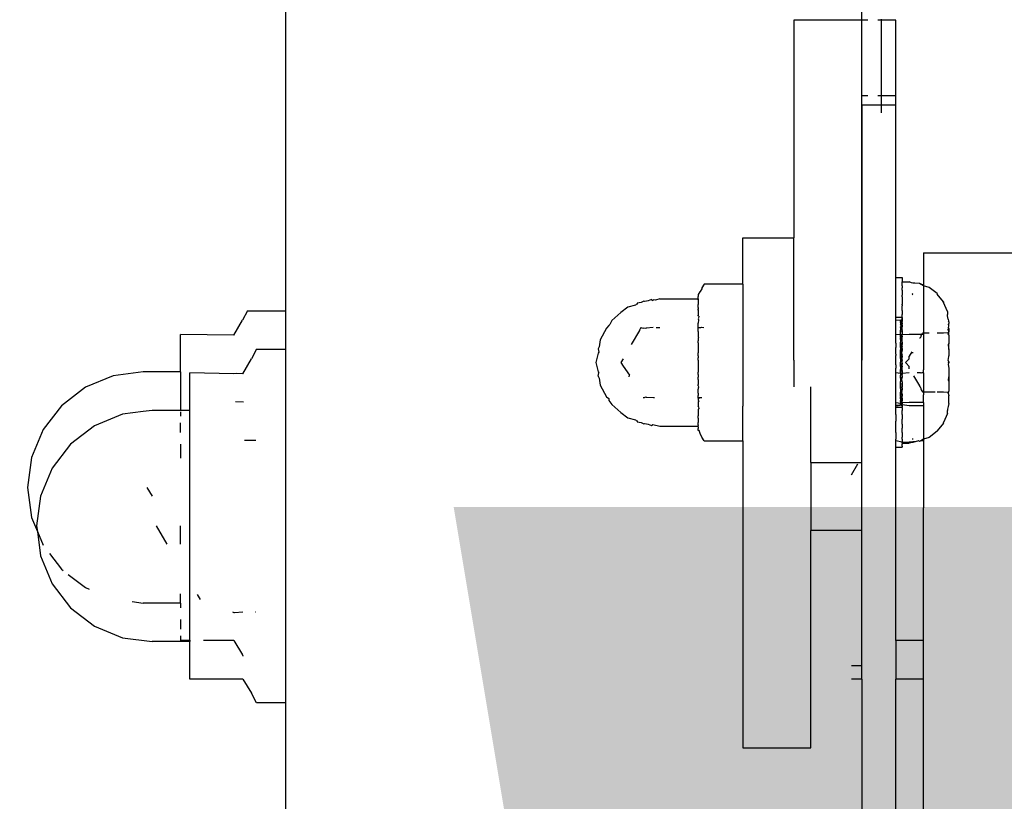
# Model space of a CAD drawing. Units: millimetres. Extents: x -149499 to 6764, y -64249 to 5045.
# Drawn here: x -145836 to -145778, y -56248 to -56202 of the extents above; entities that cross this region are included whole.
import ezdxf

# ---------------------------------------------------------------- set-up
doc = ezdxf.new("R2010")
doc.units = ezdxf.units.MM
doc.styles.get("Standard").update_dxf_attribs({"font": 'arial.ttf'})
doc.dimstyles.get("Standard").update_dxf_attribs({"dimscale": 800, "dimtxt": 0.18, "dimasz": 0.18, "dimexe": 0.08, "dimexo": 0.15, "dimgap": 0.01, "dimtad": 0, "dimdec": 0, "dimlfac": 0.1, "dimzin": 0, "dimdsep": 46, "dimtxsty": 'Standard', "dimcen": 0.09, "dimadec": 0, "dimazin": 0, "dimtfac": 1, "dimtdec": 0, "dimtofl": 0, "dimtmove": 0, "dimatfit": 3, "dimfxl": 1, "dimtolj": 1, "dimtzin": 0, "dimarcsym": 0})

# ---------------------------------------------------------------- blocks, each defined once
blk = doc.blocks.new('*D53')
at = {"color": 0, "lineweight": -2}
for p, q in [((-145906.038, -54441.038), (-145850.038, -54441.038)), ((-145786.038, -54585.038), (-145786.038, -55247.609)), ((-145786.038, -56230.453), (-145786.038, -55567.881)), ((-145814.48, -56374.453), (-145850.038, -56374.453))]:
    blk.add_line(p, q, dxfattribs=at)
at = {"color": 0}
for points in [[(-145762.038, -54585.038), (-145810.038, -54585.038), (-145786.038, -54441.038)], [(-145810.038, -56230.453), (-145762.038, -56230.453), (-145786.038, -56374.453)]]:
    blk.add_solid(points, dxfattribs=at)
at = {"layer": 'Defpoints', "color": 0}
for p in [(-145786.038, -54441.038), (-145786.038, -54441.038), (-145694.48, -56374.453)]:
    blk.add_point(p, dxfattribs=at)
at = {"color": 0, "insert": (-145786.038, -55407.745), "char_height": 144, "attachment_point": 5, "rotation": 90}
blk.add_mtext('\\A1;193', dxfattribs=at)
blk = doc.blocks.new('OFCwyciag+wyciskanie_rzut')
for p, q in [((-57898.475, -29685.697), (-57898.475, -29655.498)), ((-57868.608, -29668.613), (-57868.608, -29681.403)), ((-57864.608, -29668.613), (-57868.608, -29668.613)), ((-57864.608, -29673.063), (-57864.608, -29668.613)), ((-57864.258, -29668.613), (-57864.608, -29668.613)), ((-57863.475, -29668.613), (-57863.672, -29668.613)), ((-57863.475, -29668.559), (-57863.475, -29668.613)), ((-57862.608, -29668.613), (-57863.475, -29668.613)), ((-57863.475, -29668.613), (-57863.475, -29673.063)), ((-57862.608, -29673.063), (-57862.608, -29668.613)), ((-57864.258, -29673.063), (-57864.608, -29673.063)), ((-57864.608, -29673.613), (-57864.608, -29673.063)), ((-57863.475, -29673.063), (-57863.672, -29673.063)), ((-57862.608, -29673.063), (-57863.475, -29673.063)), ((-57863.475, -29673.063), (-57863.475, -29673.613)), ((-57862.608, -29673.613), (-57862.608, -29673.063)), ((-57863.475, -29673.613), (-57864.608, -29673.613)), ((-57864.608, -29673.613), (-57864.608, -29674.312)), ((-57863.475, -29673.613), (-57863.475, -29674.071)), ((-57862.608, -29673.613), (-57863.475, -29673.613)), ((-57862.608, -29674.312), (-57862.608, -29673.613)), ((-57864.608, -29674.312), (-57864.608, -29688.613)), ((-57862.608, -29683.744), (-57862.608, -29674.312)), ((-57871.608, -29681.403), (-57868.608, -29681.403)), ((-57871.608, -29684.133), (-57871.608, -29681.403)), ((-57868.608, -29688.613), (-57868.608, -29681.403)), ((-57860.975, -29682.287), (-57852.975, -29682.287)), ((-57860.975, -29682.287), (-57860.975, -29684.195)), ((-57862.608, -29683.744), (-57862.241, -29683.744)), ((-57862.608, -29683.783), (-57862.608, -29683.744)), ((-57862.608, -29683.827), (-57862.608, -29683.783)), ((-57862.608, -29683.945), (-57862.608, -29683.827)), ((-57862.608, -29684.032), (-57862.608, -29683.945)), ((-57862.608, -29684.225), (-57862.608, -29684.032)), ((-57862.241, -29683.744), (-57862.241, -29683.783)), ((-57862.241, -29683.783), (-57862.241, -29683.827)), ((-57862.241, -29683.827), (-57862.241, -29683.945)), ((-57862.241, -29683.945), (-57862.241, -29683.992)), ((-57862.241, -29683.992), (-57862.241, -29684.032)), ((-57862.241, -29684.057), (-57862.241, -29683.992)), ((-57862.241, -29683.992), (-57861.828, -29683.992)), ((-57862.241, -29684.057), (-57862.241, -29684.032)), ((-57862.241, -29684.225), (-57862.241, -29684.057)), ((-57861.686, -29684.055), (-57861.828, -29683.992)), ((-57861.608, -29684.069), (-57861.686, -29684.055)), ((-57861.5, -29684.07), (-57861.608, -29684.069)), ((-57861.223, -29684.093), (-57861.5, -29684.07)), ((-57874.134, -29684.588), (-57874.241, -29684.745)), ((-57874.114, -29684.56), (-57874.134, -29684.588)), ((-57874.015, -29684.41), (-57874.114, -29684.56)), ((-57873.883, -29684.133), (-57874.015, -29684.353)), ((-57874.015, -29684.353), (-57874.015, -29684.41)), ((-57871.608, -29684.133), (-57873.883, -29684.133)), ((-57871.608, -29684.133), (-57871.608, -29686.706)), ((-57862.608, -29684.352), (-57862.608, -29684.225)), ((-57862.608, -29684.616), (-57862.608, -29684.352)), ((-57862.608, -29684.781), (-57862.608, -29684.616)), ((-57862.241, -29684.225), (-57862.241, -29684.352)), ((-57862.241, -29684.489), (-57862.241, -29684.352)), ((-57862.241, -29684.489), (-57862.241, -29684.53)), ((-57862.241, -29684.53), (-57862.241, -29684.616)), ((-57862.241, -29684.616), (-57862.241, -29684.781)), ((-57860.975, -29684.195), (-57861.223, -29684.093)), ((-57860.975, -29684.237), (-57861.223, -29684.093)), ((-57860.975, -29684.195), (-57860.975, -29684.237)), ((-57860.659, -29684.325), (-57860.975, -29684.237)), ((-57860.975, -29684.237), (-57860.975, -29684.462)), ((-57860.975, -29684.462), (-57860.975, -29684.587)), ((-57860.975, -29684.587), (-57860.975, -29685.021)), ((-57860.175, -29684.695), (-57860.659, -29684.325)), ((-57877.585, -29685.207), (-57877.816, -29685.26)), ((-57877.428, -29685.14), (-57877.585, -29685.207)), ((-57877.367, -29685.157), (-57877.428, -29685.14)), ((-57877.177, -29685.113), (-57877.367, -29685.157)), ((-57876.976, -29685.036), (-57877.177, -29685.113)), ((-57876.976, -29685.036), (-57876.9, -29685.093)), ((-57876.863, -29685.059), (-57876.9, -29685.093)), ((-57876.75, -29685.082), (-57876.863, -29685.059)), ((-57876.491, -29684.994), (-57876.75, -29685.082)), ((-57876.491, -29684.994), (-57874.241, -29684.994)), ((-57874.241, -29684.745), (-57874.241, -29684.801)), ((-57874.241, -29684.801), (-57874.241, -29684.863)), ((-57874.226, -29684.956), (-57874.241, -29684.863)), ((-57874.241, -29684.994), (-57874.226, -29684.956)), ((-57874.241, -29684.994), (-57874.241, -29685.063)), ((-57874.241, -29685.029), (-57874.241, -29684.994)), ((-57874.241, -29685.063), (-57874.241, -29685.029)), ((-57874.241, -29685.063), (-57874.241, -29685.151)), ((-57874.241, -29685.151), (-57874.241, -29685.221)), ((-57874.241, -29685.221), (-57874.232, -29685.27)), ((-57862.608, -29685.108), (-57862.608, -29684.781)), ((-57862.608, -29685.307), (-57862.608, -29685.108)), ((-57862.241, -29684.873), (-57862.241, -29684.781)), ((-57862.241, -29684.873), (-57862.241, -29684.925)), ((-57862.241, -29684.925), (-57862.241, -29685.108)), ((-57862.241, -29685.108), (-57862.241, -29685.307)), ((-57861.642, -29684.717), (-57861.604, -29684.685)), ((-57861.642, -29684.717), (-57861.604, -29684.755)), ((-57860.975, -29685.021), (-57860.975, -29685.219)), ((-57860.975, -29685.219), (-57860.975, -29685.592)), ((-57860.175, -29684.695), (-57860.175, -29684.733)), ((-57859.804, -29685.177), (-57860.175, -29684.733)), ((-57859.804, -29685.177), (-57859.804, -29685.21)), ((-57859.57, -29685.738), (-57859.804, -29685.21)), ((-57900.725, -29685.697), (-57901.021, -29686.257)), ((-57900.725, -29685.697), (-57898.475, -29685.697)), ((-57898.475, -29687.964), (-57898.475, -29685.697)), ((-57878.787, -29685.801), (-57879.303, -29686.28)), ((-57878.366, -29685.495), (-57878.787, -29685.801)), ((-57877.912, -29685.376), (-57878.366, -29685.495)), ((-57877.87, -29685.324), (-57877.912, -29685.376)), ((-57877.816, -29685.306), (-57877.87, -29685.324)), ((-57877.816, -29685.26), (-57877.816, -29685.306)), ((-57874.232, -29685.27), (-57874.241, -29685.339)), ((-57874.241, -29685.419), (-57874.241, -29685.339)), ((-57874.235, -29685.507), (-57874.241, -29685.419)), ((-57874.235, -29685.507), (-57874.241, -29685.596)), ((-57874.241, -29685.627), (-57874.241, -29685.596)), ((-57874.226, -29685.666), (-57874.241, -29685.596)), ((-57874.241, -29685.627), (-57874.226, -29685.666)), ((-57874.226, -29685.666), (-57874.241, -29685.793)), ((-57874.241, -29685.793), (-57874.241, -29685.955)), ((-57862.608, -29685.69), (-57862.608, -29685.307)), ((-57862.608, -29685.918), (-57862.608, -29685.69)), ((-57862.241, -29685.352), (-57862.241, -29685.307)), ((-57862.241, -29685.352), (-57862.241, -29685.415)), ((-57862.241, -29685.69), (-57862.241, -29685.415)), ((-57862.241, -29685.69), (-57862.241, -29685.918)), ((-57860.975, -29685.592), (-57860.975, -29685.834)), ((-57859.57, -29685.738), (-57859.57, -29685.915)), ((-57901.529, -29687.139), (-57901.021, -29686.257)), ((-57879.303, -29686.28), (-57879.421, -29686.516)), ((-57874.241, -29685.992), (-57874.241, -29685.955)), ((-57874.192, -29686.012), (-57874.241, -29685.992)), ((-57874.203, -29686.141), (-57874.241, -29686.179)), ((-57874.241, -29686.179), (-57874.211, -29686.243)), ((-57874.211, -29686.243), (-57874.241, -29686.425)), ((-57874.192, -29686.012), (-57874.203, -29686.141)), ((-57862.608, -29686.093), (-57862.608, -29685.918)), ((-57862.241, -29686.093), (-57862.608, -29686.093)), ((-57862.608, -29686.137), (-57862.608, -29686.093)), ((-57862.608, -29686.199), (-57862.608, -29686.137)), ((-57862.608, -29686.245), (-57862.608, -29686.199)), ((-57862.608, -29686.245), (-57862.341, -29686.242)), ((-57862.608, -29686.315), (-57862.608, -29686.245)), ((-57862.608, -29686.348), (-57862.608, -29686.315)), ((-57862.608, -29686.415), (-57862.608, -29686.348)), ((-57862.341, -29686.242), (-57862.341, -29686.276)), ((-57862.315, -29686.273), (-57862.341, -29686.276)), ((-57862.341, -29686.316), (-57862.341, -29686.276)), ((-57862.341, -29686.316), (-57862.341, -29686.357)), ((-57862.341, -29686.399), (-57862.341, -29686.357)), ((-57862.341, -29686.399), (-57862.341, -29686.468)), ((-57862.291, -29686.263), (-57862.315, -29686.273)), ((-57862.291, -29686.263), (-57862.315, -29686.348)), ((-57862.27, -29686.372), (-57862.315, -29686.348)), ((-57862.315, -29686.396), (-57862.27, -29686.372)), ((-57862.291, -29686.455), (-57862.315, -29686.396)), ((-57862.291, -29686.263), (-57862.241, -29686.245)), ((-57862.27, -29686.247), (-57862.291, -29686.263)), ((-57862.28, -29686.348), (-57862.291, -29686.263)), ((-57862.241, -29686.377), (-57862.28, -29686.348)), ((-57862.241, -29686.199), (-57862.27, -29686.247)), ((-57862.27, -29686.247), (-57862.241, -29686.306)), ((-57862.241, -29686.306), (-57862.27, -29686.372)), ((-57862.27, -29686.372), (-57862.241, -29686.348)), ((-57862.27, -29686.372), (-57862.241, -29686.415)), ((-57862.241, -29685.986), (-57862.241, -29685.918)), ((-57862.241, -29686.093), (-57862.241, -29685.986)), ((-57862.241, -29686.093), (-57862.241, -29686.137)), ((-57862.241, -29686.137), (-57862.241, -29686.199)), ((-57862.241, -29686.17), (-57862.241, -29686.137)), ((-57862.241, -29686.245), (-57862.241, -29686.17)), ((-57862.241, -29686.17), (-57862.241, -29686.199)), ((-57862.241, -29686.199), (-57862.241, -29686.245)), ((-57862.241, -29686.245), (-57862.241, -29686.306)), ((-57862.241, -29686.348), (-57862.241, -29686.306)), ((-57862.241, -29686.415), (-57862.241, -29686.377)), ((-57860.975, -29685.834), (-57860.975, -29686.092)), ((-57860.975, -29686.092), (-57860.975, -29686.695)), ((-57859.57, -29685.997), (-57859.57, -29685.915)), ((-57859.537, -29686.199), (-57859.57, -29685.997)), ((-57859.537, -29686.199), (-57859.509, -29686.316)), ((-57859.491, -29686.349), (-57859.509, -29686.316)), ((-57859.491, -29686.349), (-57859.491, -29686.44)), ((-57879.627, -29686.716), (-57879.989, -29687.414)), ((-57879.475, -29686.568), (-57879.627, -29686.716)), ((-57879.421, -29686.516), (-57879.475, -29686.568)), ((-57878.149, -29687.676), (-57877.654, -29686.852)), ((-57877.654, -29686.852), (-57877.637, -29686.765)), ((-57877.595, -29686.753), (-57877.637, -29686.765)), ((-57877.595, -29686.753), (-57877.595, -29686.689)), ((-57877.595, -29686.689), (-57877.461, -29686.724)), ((-57877.31, -29686.753), (-57877.461, -29686.724)), ((-57877.286, -29686.714), (-57877.31, -29686.753)), ((-57876.869, -29686.689), (-57877.286, -29686.714)), ((-57876.695, -29686.689), (-57876.526, -29686.689)), ((-57876.526, -29686.689), (-57876.491, -29686.689)), ((-57874.241, -29686.613), (-57874.241, -29686.425)), ((-57874.241, -29686.689), (-57874.241, -29686.613)), ((-57874.241, -29686.689), (-57874.078, -29686.689)), ((-57874.241, -29686.753), (-57874.241, -29686.689)), ((-57874.241, -29686.801), (-57874.241, -29686.753)), ((-57874.241, -29686.866), (-57874.241, -29686.801)), ((-57874.241, -29686.915), (-57874.241, -29686.866)), ((-57874.241, -29686.915), (-57874.241, -29687.025)), ((-57874.078, -29686.689), (-57874.015, -29686.666)), ((-57874.015, -29686.666), (-57873.891, -29686.689)), ((-57871.608, -29686.706), (-57871.608, -29691.314)), ((-57862.608, -29686.504), (-57862.608, -29686.415)), ((-57862.608, -29686.555), (-57862.608, -29686.504)), ((-57862.608, -29686.598), (-57862.608, -29686.555)), ((-57862.608, -29686.642), (-57862.608, -29686.598)), ((-57862.608, -29686.705), (-57862.608, -29686.642)), ((-57862.608, -29686.816), (-57862.608, -29686.705)), ((-57862.608, -29686.853), (-57862.608, -29686.816)), ((-57862.608, -29686.921), (-57862.608, -29686.853)), ((-57862.608, -29686.957), (-57862.608, -29686.921)), ((-57862.608, -29687.064), (-57862.608, -29686.957)), ((-57862.341, -29686.468), (-57862.341, -29686.504)), ((-57862.321, -29686.555), (-57862.341, -29686.504)), ((-57862.341, -29686.676), (-57862.328, -29686.642)), ((-57862.341, -29686.676), (-57862.341, -29686.705)), ((-57862.341, -29686.705), (-57862.337, -29686.766)), ((-57862.337, -29686.766), (-57862.341, -29686.814)), ((-57862.341, -29686.856), (-57862.315, -29686.811)), ((-57862.341, -29686.814), (-57862.341, -29686.856)), ((-57862.341, -29686.957), (-57862.341, -29686.856)), ((-57862.341, -29687.062), (-57862.341, -29686.957)), ((-57862.337, -29686.766), (-57862.315, -29686.811)), ((-57862.325, -29686.598), (-57862.328, -29686.642)), ((-57862.321, -29686.555), (-57862.325, -29686.598)), ((-57862.291, -29686.555), (-57862.325, -29686.598)), ((-57862.325, -29686.598), (-57862.291, -29686.642)), ((-57862.247, -29686.495), (-57862.291, -29686.455)), ((-57862.247, -29686.495), (-57862.291, -29686.555)), ((-57862.291, -29686.642), (-57862.254, -29686.665)), ((-57862.291, -29686.695), (-57862.254, -29686.665)), ((-57862.244, -29686.757), (-57862.291, -29686.695)), ((-57862.244, -29686.757), (-57862.285, -29686.816)), ((-57862.285, -29686.816), (-57862.241, -29686.886)), ((-57862.27, -29686.791), (-57862.244, -29686.757)), ((-57862.241, -29686.816), (-57862.27, -29686.791)), ((-57862.241, -29686.886), (-57862.27, -29686.921)), ((-57862.27, -29686.921), (-57862.241, -29686.995)), ((-57862.241, -29686.598), (-57862.254, -29686.665)), ((-57862.241, -29686.415), (-57862.247, -29686.495)), ((-57862.241, -29686.555), (-57862.247, -29686.495)), ((-57862.244, -29686.757), (-57862.241, -29686.642)), ((-57862.241, -29686.816), (-57862.244, -29686.757)), ((-57862.241, -29686.555), (-57862.241, -29686.598)), ((-57862.241, -29686.598), (-57862.241, -29686.642)), ((-57862.241, -29686.886), (-57862.241, -29686.816)), ((-57862.241, -29686.886), (-57862.241, -29686.921)), ((-57862.241, -29686.921), (-57862.241, -29686.995)), ((-57860.975, -29686.695), (-57860.975, -29686.845)), ((-57860.975, -29686.845), (-57860.975, -29687.018)), ((-57859.553, -29687.02), (-57859.506, -29686.98)), ((-57859.527, -29686.797), (-57859.491, -29686.748)), ((-57859.491, -29686.922), (-57859.527, -29686.797)), ((-57859.491, -29686.44), (-57859.517, -29686.495)), ((-57859.491, -29686.603), (-57859.517, -29686.495)), ((-57859.491, -29686.922), (-57859.506, -29686.98)), ((-57859.506, -29686.98), (-57859.491, -29687.02)), ((-57859.505, -29686.689), (-57859.491, -29686.603)), ((-57859.491, -29686.748), (-57859.505, -29686.689)), ((-57859.491, -29686.603), (-57859.491, -29686.44)), ((-57859.491, -29686.748), (-57859.491, -29686.777)), ((-57859.491, -29686.777), (-57859.491, -29686.922)), ((-57901.529, -29687.139), (-57904.659, -29687.09)), ((-57904.659, -29689.29), (-57904.659, -29687.09)), ((-57879.989, -29687.414), (-57880.052, -29687.814)), ((-57874.241, -29687.025), (-57874.241, -29687.116)), ((-57874.241, -29687.116), (-57874.241, -29687.166)), ((-57874.241, -29687.166), (-57874.241, -29687.226)), ((-57874.241, -29687.226), (-57874.207, -29687.299)), ((-57874.234, -29687.336), (-57874.241, -29687.363)), ((-57874.241, -29687.363), (-57874.241, -29687.465)), ((-57874.241, -29687.591), (-57874.241, -29687.465)), ((-57874.207, -29687.299), (-57874.234, -29687.336)), ((-57862.608, -29687.09), (-57862.608, -29687.064)), ((-57862.341, -29687.124), (-57862.608, -29687.09)), ((-57862.608, -29687.124), (-57862.608, -29687.09)), ((-57862.608, -29687.245), (-57862.608, -29687.124)), ((-57862.608, -29687.291), (-57862.608, -29687.245)), ((-57862.608, -29687.331), (-57862.608, -29687.291)), ((-57862.608, -29687.473), (-57862.608, -29687.331)), ((-57862.608, -29687.586), (-57862.608, -29687.473)), ((-57862.315, -29687.09), (-57862.341, -29687.062)), ((-57862.341, -29687.15), (-57862.315, -29687.09)), ((-57862.315, -29687.148), (-57862.341, -29687.124)), ((-57862.315, -29687.148), (-57862.341, -29687.253)), ((-57862.341, -29687.253), (-57862.341, -29687.15)), ((-57862.341, -29687.253), (-57862.315, -29687.289)), ((-57862.341, -29687.253), (-57862.341, -29687.291)), ((-57862.315, -29687.289), (-57862.341, -29687.331)), ((-57862.341, -29687.331), (-57862.341, -29687.291)), ((-57862.315, -29687.473), (-57862.341, -29687.331)), ((-57862.341, -29687.586), (-57862.315, -29687.473)), ((-57862.315, -29687.148), (-57862.315, -29687.09)), ((-57862.315, -29687.148), (-57862.27, -29687.132)), ((-57862.27, -29687.09), (-57862.241, -29687.064)), ((-57862.241, -29687.124), (-57862.27, -29687.09)), ((-57862.27, -29687.132), (-57862.241, -29687.124)), ((-57862.27, -29687.245), (-57862.241, -29687.194)), ((-57862.27, -29687.274), (-57862.27, -29687.245)), ((-57862.241, -29687.245), (-57862.27, -29687.274)), ((-57862.27, -29687.331), (-57862.27, -29687.274)), ((-57862.241, -29687.331), (-57862.27, -29687.274)), ((-57862.241, -29687.473), (-57862.27, -29687.331)), ((-57862.241, -29687.54), (-57862.27, -29687.606)), ((-57862.241, -29686.995), (-57862.241, -29687.064)), ((-57862.241, -29687.064), (-57862.241, -29687.124)), ((-57861.828, -29687.09), (-57862.241, -29687.124)), ((-57862.241, -29687.194), (-57862.241, -29687.124)), ((-57862.241, -29687.194), (-57862.241, -29687.245)), ((-57862.241, -29687.473), (-57862.241, -29687.331)), ((-57862.241, -29687.54), (-57862.241, -29687.473)), ((-57862.241, -29687.54), (-57862.241, -29687.606)), ((-57861.628, -29687.09), (-57861.828, -29687.09)), ((-57861.374, -29687.09), (-57861.628, -29687.09)), ((-57861.247, -29687.09), (-57861.374, -29687.09)), ((-57861.08, -29687.09), (-57861.247, -29687.09)), ((-57861.18, -29687.31), (-57861.223, -29687.315)), ((-57861.139, -29687.233), (-57861.18, -29687.31)), ((-57861.139, -29687.172), (-57861.095, -29687.128)), ((-57861.139, -29687.172), (-57861.139, -29687.233)), ((-57861.095, -29687.128), (-57861.08, -29687.09)), ((-57861.08, -29687.09), (-57861.051, -29687.018)), ((-57860.975, -29687.09), (-57861.08, -29687.09)), ((-57860.975, -29687.018), (-57861.051, -29687.018)), ((-57860.659, -29687.018), (-57860.975, -29687.018)), ((-57860.975, -29687.018), (-57860.975, -29687.09)), ((-57860.975, -29687.09), (-57860.975, -29687.145)), ((-57860.975, -29687.145), (-57860.975, -29687.737)), ((-57859.804, -29687.019), (-57860.175, -29687.018)), ((-57859.57, -29686.991), (-57859.804, -29687.019)), ((-57859.553, -29687.02), (-57859.57, -29686.991)), ((-57859.532, -29687.053), (-57859.553, -29687.02)), ((-57859.491, -29687.02), (-57859.553, -29687.02)), ((-57859.491, -29687.02), (-57859.532, -29687.053)), ((-57859.491, -29687.121), (-57859.532, -29687.053)), ((-57859.491, -29687.121), (-57859.491, -29687.626)), ((-57900.193, -29687.964), (-57900.489, -29688.523)), ((-57900.193, -29687.964), (-57898.475, -29687.964)), ((-57898.475, -29693.16), (-57898.475, -29687.964)), ((-57880.052, -29687.814), (-57880.113, -29687.936)), ((-57880.113, -29687.936), (-57880.065, -29688.137)), ((-57880.065, -29688.137), (-57880.113, -29688.201)), ((-57874.241, -29687.591), (-57874.241, -29687.735)), ((-57874.241, -29687.735), (-57874.241, -29687.873)), ((-57874.241, -29687.873), (-57874.241, -29688.029)), ((-57874.241, -29688.029), (-57874.241, -29688.177)), ((-57862.608, -29687.613), (-57862.608, -29687.586)), ((-57862.608, -29687.613), (-57862.608, -29687.852)), ((-57862.608, -29687.947), (-57862.608, -29687.852)), ((-57862.608, -29687.994), (-57862.608, -29687.947)), ((-57862.608, -29688.099), (-57862.608, -29687.994)), ((-57862.608, -29688.254), (-57862.608, -29688.099)), ((-57862.341, -29687.628), (-57862.341, -29687.586)), ((-57862.315, -29687.702), (-57862.341, -29687.628)), ((-57862.341, -29687.704), (-57862.341, -29687.628)), ((-57862.341, -29687.821), (-57862.315, -29687.702)), ((-57862.341, -29687.821), (-57862.341, -29687.704)), ((-57862.341, -29687.868), (-57862.341, -29687.821)), ((-57862.341, -29687.868), (-57862.341, -29687.947)), ((-57862.341, -29687.947), (-57862.341, -29687.992)), ((-57862.341, -29688.099), (-57862.341, -29687.992)), ((-57862.341, -29688.254), (-57862.341, -29688.099)), ((-57862.27, -29687.606), (-57862.27, -29687.691)), ((-57862.27, -29687.606), (-57862.244, -29687.673)), ((-57862.244, -29687.673), (-57862.27, -29687.691)), ((-57862.244, -29687.673), (-57862.27, -29687.821)), ((-57862.27, -29687.821), (-57862.27, -29687.691)), ((-57862.27, -29687.691), (-57862.241, -29687.821)), ((-57862.241, -29687.852), (-57862.27, -29687.821)), ((-57862.241, -29687.821), (-57862.27, -29687.858)), ((-57862.27, -29687.858), (-57862.27, -29687.821)), ((-57862.241, -29687.915), (-57862.27, -29687.858)), ((-57862.27, -29687.994), (-57862.241, -29687.955)), ((-57862.241, -29688.043), (-57862.27, -29687.994)), ((-57862.27, -29688.099), (-57862.241, -29688.043)), ((-57862.241, -29688.254), (-57862.27, -29688.099)), ((-57862.27, -29688.099), (-57862.27, -29688.254)), ((-57862.27, -29688.254), (-57862.241, -29688.099)), ((-57862.241, -29687.606), (-57862.244, -29687.673)), ((-57862.241, -29687.915), (-57862.241, -29687.852)), ((-57862.241, -29687.915), (-57862.241, -29687.955)), ((-57862.241, -29687.955), (-57862.241, -29687.994)), ((-57862.241, -29687.994), (-57862.241, -29688.043)), ((-57862.241, -29688.099), (-57862.241, -29688.043)), ((-57861.669, -29688.11), (-57861.828, -29688.374)), ((-57861.617, -29688.191), (-57861.618, -29688.131)), ((-57860.975, -29687.737), (-57860.975, -29687.985)), ((-57860.975, -29687.985), (-57860.975, -29688.022)), ((-57860.975, -29688.022), (-57860.975, -29688.307)), ((-57859.491, -29687.626), (-57859.539, -29687.679)), ((-57859.539, -29687.679), (-57859.491, -29687.667)), ((-57859.539, -29687.679), (-57859.529, -29687.737)), ((-57859.529, -29687.737), (-57859.491, -29687.975)), ((-57859.491, -29687.667), (-57859.491, -29687.626)), ((-57859.491, -29687.737), (-57859.491, -29687.667)), ((-57859.491, -29687.975), (-57859.491, -29687.737)), ((-57859.491, -29687.975), (-57859.491, -29688.018)), ((-57859.491, -29688.018), (-57859.491, -29688.342)), ((-57900.997, -29689.405), (-57900.489, -29688.523)), ((-57880.113, -29688.201), (-57880.241, -29688.742)), ((-57878.639, -29688.527), (-57878.788, -29688.742)), ((-57874.241, -29688.342), (-57874.241, -29688.177)), ((-57874.241, -29688.342), (-57874.241, -29688.474)), ((-57874.226, -29688.568), (-57874.241, -29688.474)), ((-57874.241, -29688.601), (-57874.226, -29688.568)), ((-57874.241, -29688.601), (-57874.229, -29688.664)), ((-57874.229, -29688.664), (-57874.234, -29688.82)), ((-57868.608, -29688.613), (-57868.608, -29690.164)), ((-57864.608, -29694.613), (-57864.608, -29688.613)), ((-57862.608, -29688.254), (-57862.608, -29688.327)), ((-57862.608, -29688.374), (-57862.608, -29688.327)), ((-57862.608, -29688.401), (-57862.608, -29688.374)), ((-57862.608, -29688.601), (-57862.608, -29688.401)), ((-57862.608, -29688.667), (-57862.608, -29688.601)), ((-57862.608, -29688.718), (-57862.608, -29688.667)), ((-57862.608, -29688.765), (-57862.608, -29688.718)), ((-57862.341, -29688.327), (-57862.341, -29688.254)), ((-57862.341, -29688.374), (-57862.341, -29688.327)), ((-57862.341, -29688.401), (-57862.341, -29688.374)), ((-57862.341, -29688.504), (-57862.341, -29688.401)), ((-57862.341, -29688.504), (-57862.341, -29688.601)), ((-57862.341, -29688.601), (-57862.341, -29688.667)), ((-57862.341, -29688.667), (-57862.341, -29688.718)), ((-57862.341, -29688.765), (-57862.341, -29688.718)), ((-57862.27, -29688.254), (-57862.27, -29688.323)), ((-57862.27, -29688.254), (-57862.244, -29688.315)), ((-57862.27, -29688.323), (-57862.241, -29688.254)), ((-57862.27, -29688.323), (-57862.241, -29688.359)), ((-57862.27, -29688.401), (-57862.241, -29688.359)), ((-57862.27, -29688.501), (-57862.27, -29688.401)), ((-57862.244, -29688.497), (-57862.27, -29688.401)), ((-57862.241, -29688.401), (-57862.27, -29688.501)), ((-57862.27, -29688.601), (-57862.244, -29688.497)), ((-57862.27, -29688.501), (-57862.241, -29688.601)), ((-57862.27, -29688.601), (-57862.27, -29688.501)), ((-57862.241, -29688.667), (-57862.27, -29688.601)), ((-57862.27, -29688.601), (-57862.27, -29688.667)), ((-57862.241, -29688.601), (-57862.27, -29688.667)), ((-57862.27, -29688.667), (-57862.241, -29688.697)), ((-57862.241, -29688.359), (-57862.244, -29688.315)), ((-57862.241, -29688.359), (-57862.241, -29688.401)), ((-57862.241, -29688.697), (-57862.241, -29688.667)), ((-57862.241, -29688.786), (-57862.241, -29688.697)), ((-57862.051, -29688.742), (-57862.006, -29688.697)), ((-57861.828, -29688.518), (-57862.006, -29688.697)), ((-57861.828, -29688.459), (-57861.828, -29688.374)), ((-57861.828, -29688.518), (-57861.828, -29688.459)), ((-57860.975, -29688.307), (-57860.975, -29689.177)), ((-57859.537, -29688.742), (-57859.491, -29688.719)), ((-57859.524, -29688.633), (-57859.491, -29688.387)), ((-57859.524, -29688.633), (-57859.491, -29688.719)), ((-57859.491, -29688.387), (-57859.491, -29688.342)), ((-57859.491, -29688.719), (-57859.491, -29688.764)), ((-57906.859, -29689.29), (-57908.619, -29689.521)), ((-57904.659, -29689.29), (-57906.859, -29689.29)), ((-57904.659, -29689.29), (-57904.659, -29691.556)), ((-57880.241, -29688.742), (-57880.113, -29689.282)), ((-57880.113, -29689.282), (-57880.065, -29689.346)), ((-57878.788, -29688.742), (-57878.636, -29688.96)), ((-57878.636, -29688.96), (-57878.264, -29689.496)), ((-57874.234, -29688.82), (-57874.241, -29688.883)), ((-57874.241, -29688.883), (-57874.24, -29688.988)), ((-57874.236, -29689.142), (-57874.241, -29689.189)), ((-57874.241, -29689.189), (-57874.241, -29689.309)), ((-57874.24, -29688.988), (-57874.236, -29689.142)), ((-57862.608, -29688.816), (-57862.608, -29688.765)), ((-57862.608, -29688.882), (-57862.608, -29688.816)), ((-57862.608, -29688.882), (-57862.608, -29689.083)), ((-57862.608, -29689.156), (-57862.608, -29689.083)), ((-57862.608, -29689.23), (-57862.608, -29689.156)), ((-57862.608, -29689.356), (-57862.608, -29689.23)), ((-57862.341, -29688.816), (-57862.341, -29688.765)), ((-57862.341, -29688.882), (-57862.341, -29688.816)), ((-57862.341, -29688.98), (-57862.341, -29688.882)), ((-57862.341, -29688.98), (-57862.341, -29689.083)), ((-57862.341, -29689.083), (-57862.341, -29689.11)), ((-57862.341, -29689.11), (-57862.341, -29689.156)), ((-57862.341, -29689.23), (-57862.341, -29689.156)), ((-57862.341, -29689.385), (-57862.341, -29689.23)), ((-57862.27, -29688.816), (-57862.241, -29688.786)), ((-57862.241, -29688.882), (-57862.27, -29688.816)), ((-57862.241, -29688.816), (-57862.27, -29688.882)), ((-57862.27, -29688.816), (-57862.27, -29688.882)), ((-57862.27, -29688.882), (-57862.27, -29688.982)), ((-57862.27, -29688.882), (-57862.244, -29688.987)), ((-57862.27, -29688.982), (-57862.241, -29688.882)), ((-57862.241, -29689.083), (-57862.27, -29688.982)), ((-57862.27, -29689.083), (-57862.27, -29688.982)), ((-57862.244, -29688.987), (-57862.27, -29689.083)), ((-57862.241, -29689.124), (-57862.27, -29689.083)), ((-57862.27, -29689.161), (-57862.241, -29689.124)), ((-57862.27, -29689.161), (-57862.241, -29689.23)), ((-57862.27, -29689.161), (-57862.27, -29689.23)), ((-57862.244, -29689.168), (-57862.27, -29689.23)), ((-57862.27, -29689.23), (-57862.241, -29689.356)), ((-57862.244, -29689.168), (-57862.241, -29689.124)), ((-57862.241, -29688.786), (-57862.241, -29688.816)), ((-57862.241, -29689.124), (-57862.241, -29689.083)), ((-57862.241, -29689.23), (-57862.241, -29689.356)), ((-57862.007, -29688.786), (-57862.051, -29688.742)), ((-57861.828, -29688.97), (-57862.007, -29688.786)), ((-57861.828, -29689.11), (-57861.828, -29688.97)), ((-57860.975, -29689.356), (-57860.975, -29689.177)), ((-57859.537, -29688.742), (-57859.491, -29688.764)), ((-57859.491, -29688.764), (-57859.524, -29688.85)), ((-57859.524, -29688.85), (-57859.491, -29689.097)), ((-57859.491, -29689.097), (-57859.491, -29689.141)), ((-57859.491, -29689.141), (-57859.491, -29689.466)), ((-57908.619, -29689.521), (-57910.259, -29690.201)), ((-57901.529, -29689.416), (-57904.127, -29689.356)), ((-57904.127, -29691.556), (-57904.127, -29689.356)), ((-57901.37, -29689.399), (-57901.529, -29689.416)), ((-57900.997, -29689.405), (-57901.37, -29689.399)), ((-57880.113, -29689.548), (-57880.065, -29689.346)), ((-57880.113, -29689.548), (-57880.052, -29689.67)), ((-57880.052, -29689.67), (-57879.989, -29690.07)), ((-57878.282, -29689.585), (-57878.264, -29689.496)), ((-57874.23, -29689.353), (-57874.241, -29689.309)), ((-57874.226, -29689.452), (-57874.241, -29689.61)), ((-57874.241, -29689.749), (-57874.241, -29689.61)), ((-57874.241, -29689.749), (-57874.241, -29689.893)), ((-57874.226, -29689.452), (-57874.23, -29689.353)), ((-57862.341, -29689.385), (-57862.608, -29689.356)), ((-57862.608, -29689.385), (-57862.608, -29689.356)), ((-57862.608, -29689.489), (-57862.608, -29689.385)), ((-57862.608, -29689.524), (-57862.608, -29689.489)), ((-57862.608, -29689.631), (-57862.608, -29689.524)), ((-57862.608, -29689.662), (-57862.608, -29689.631)), ((-57862.608, -29689.878), (-57862.608, -29689.662)), ((-57862.608, -29690.031), (-57862.608, -29689.878)), ((-57862.341, -29689.385), (-57862.341, -29689.492)), ((-57862.315, -29689.385), (-57862.341, -29689.385)), ((-57862.341, -29689.537), (-57862.341, -29689.492)), ((-57862.315, -29689.617), (-57862.341, -29689.537)), ((-57862.341, -29689.616), (-57862.341, -29689.537)), ((-57862.341, -29689.662), (-57862.341, -29689.616)), ((-57862.315, -29689.617), (-57862.341, -29689.662)), ((-57862.341, -29689.662), (-57862.315, -29689.781)), ((-57862.341, -29689.662), (-57862.341, -29689.78)), ((-57862.341, -29689.78), (-57862.341, -29689.856)), ((-57862.315, -29689.781), (-57862.341, -29689.856)), ((-57862.341, -29689.898), (-57862.341, -29689.856)), ((-57862.27, -29689.385), (-57862.315, -29689.385)), ((-57862.241, -29689.356), (-57862.27, -29689.385)), ((-57862.27, -29689.385), (-57862.241, -29689.441)), ((-57862.241, -29689.385), (-57862.27, -29689.385)), ((-57862.241, -29689.568), (-57862.27, -29689.626)), ((-57862.241, -29689.662), (-57862.27, -29689.626)), ((-57862.27, -29689.662), (-57862.27, -29689.626)), ((-57862.27, -29689.662), (-57862.241, -29689.631)), ((-57862.27, -29689.792), (-57862.27, -29689.662)), ((-57862.244, -29689.811), (-57862.27, -29689.662)), ((-57862.27, -29689.792), (-57862.241, -29689.662)), ((-57862.244, -29689.811), (-57862.27, -29689.792)), ((-57862.241, -29689.878), (-57862.244, -29689.811)), ((-57862.241, -29689.356), (-57862.241, -29689.385)), ((-57861.828, -29689.356), (-57862.241, -29689.385)), ((-57862.241, -29689.385), (-57862.241, -29689.441)), ((-57862.241, -29689.489), (-57862.241, -29689.441)), ((-57862.241, -29689.522), (-57862.241, -29689.489)), ((-57862.241, -29689.522), (-57862.241, -29689.568)), ((-57862.241, -29689.568), (-57862.241, -29689.631)), ((-57862.241, -29689.878), (-57862.241, -29689.944)), ((-57861.578, -29689.523), (-57861.223, -29690.111)), ((-57861.223, -29689.356), (-57861.356, -29689.356)), ((-57861.169, -29689.356), (-57861.223, -29689.356)), ((-57861.139, -29689.377), (-57861.169, -29689.356)), ((-57861.076, -29689.356), (-57861.139, -29689.377)), ((-57860.975, -29689.356), (-57861.076, -29689.356)), ((-57860.975, -29689.356), (-57860.975, -29689.461)), ((-57860.975, -29689.461), (-57860.975, -29689.499)), ((-57860.975, -29689.499), (-57860.975, -29689.747)), ((-57860.975, -29689.747), (-57860.975, -29690.339)), ((-57859.529, -29689.747), (-57859.539, -29689.805)), ((-57859.539, -29689.805), (-57859.491, -29689.817)), ((-57859.491, -29689.509), (-57859.529, -29689.747)), ((-57859.491, -29689.466), (-57859.491, -29689.509)), ((-57859.491, -29689.509), (-57859.491, -29689.747)), ((-57859.491, -29689.747), (-57859.491, -29689.817)), ((-57859.491, -29689.817), (-57859.491, -29689.857)), ((-57859.491, -29689.857), (-57859.491, -29690.178)), ((-57910.259, -29690.201), (-57911.667, -29691.281)), ((-57879.989, -29690.07), (-57879.627, -29690.767)), ((-57874.241, -29689.893), (-57874.241, -29690.034)), ((-57874.241, -29690.12), (-57874.241, -29690.034)), ((-57874.241, -29690.12), (-57874.207, -29690.184)), ((-57874.207, -29690.184), (-57874.241, -29690.257)), ((-57874.241, -29690.257), (-57874.241, -29690.317)), ((-57874.241, -29690.367), (-57874.241, -29690.317)), ((-57874.241, -29690.459), (-57874.241, -29690.367)), ((-57867.608, -29691.403), (-57867.608, -29690.164)), ((-57862.608, -29690.153), (-57862.608, -29690.031)), ((-57862.608, -29690.192), (-57862.608, -29690.153)), ((-57862.608, -29690.238), (-57862.608, -29690.192)), ((-57862.608, -29690.359), (-57862.608, -29690.238)), ((-57862.608, -29690.42), (-57862.608, -29690.359)), ((-57862.608, -29690.493), (-57862.608, -29690.42)), ((-57862.341, -29690.016), (-57862.341, -29689.898)), ((-57862.341, -29690.153), (-57862.341, -29690.016)), ((-57862.315, -29690.194), (-57862.341, -29690.153)), ((-57862.341, -29690.192), (-57862.341, -29690.153)), ((-57862.341, -29690.23), (-57862.341, -29690.192)), ((-57862.341, -29690.23), (-57862.315, -29690.194)), ((-57862.315, -29690.335), (-57862.341, -29690.23)), ((-57862.341, -29690.23), (-57862.341, -29690.333)), ((-57862.341, -29690.333), (-57862.341, -29690.359)), ((-57862.341, -29690.359), (-57862.315, -29690.335)), ((-57862.341, -29690.359), (-57862.341, -29690.42)), ((-57862.341, -29690.42), (-57862.341, -29690.493)), ((-57862.241, -29689.944), (-57862.27, -29690.012)), ((-57862.27, -29690.012), (-57862.241, -29690.153)), ((-57862.241, -29690.153), (-57862.27, -29690.209)), ((-57862.241, -29690.238), (-57862.27, -29690.209)), ((-57862.241, -29690.29), (-57862.27, -29690.352)), ((-57862.27, -29690.42), (-57862.27, -29690.352)), ((-57862.241, -29690.42), (-57862.27, -29690.352)), ((-57862.241, -29690.359), (-57862.27, -29690.42)), ((-57862.241, -29690.562), (-57862.27, -29690.42)), ((-57862.27, -29690.42), (-57862.27, -29690.562)), ((-57862.27, -29690.562), (-57862.241, -29690.42)), ((-57862.241, -29689.944), (-57862.241, -29690.011)), ((-57862.241, -29690.011), (-57862.241, -29690.153)), ((-57862.241, -29690.238), (-57862.241, -29690.29)), ((-57862.241, -29690.29), (-57862.241, -29690.359)), ((-57861.223, -29690.111), (-57861.223, -29690.16)), ((-57861.223, -29690.16), (-57861.18, -29690.173)), ((-57861.18, -29690.173), (-57861.139, -29690.251)), ((-57861.139, -29690.251), (-57861.139, -29690.312)), ((-57861.139, -29690.312), (-57861.112, -29690.358)), ((-57861.112, -29690.358), (-57861.051, -29690.466)), ((-57860.975, -29690.339), (-57860.975, -29690.466)), ((-57859.491, -29690.178), (-57859.497, -29690.218)), ((-57859.497, -29690.218), (-57859.491, -29690.432)), ((-57859.491, -29690.464), (-57859.491, -29690.432)), ((-57901.43, -29691.037), (-57900.966, -29691.06)), ((-57879.627, -29690.767), (-57879.475, -29690.86)), ((-57879.475, -29690.86), (-57879.475, -29690.972)), ((-57879.475, -29690.972), (-57879.303, -29691.203)), ((-57877.46, -29690.794), (-57877.397, -29690.794)), ((-57877.397, -29690.794), (-57877.316, -29690.77)), ((-57877.316, -29690.77), (-57877.284, -29690.772)), ((-57877.284, -29690.772), (-57876.867, -29690.803)), ((-57876.867, -29690.803), (-57876.803, -29690.807)), ((-57874.241, -29690.547), (-57874.241, -29690.459)), ((-57874.241, -29690.547), (-57874.241, -29690.617)), ((-57874.241, -29690.617), (-57874.241, -29690.682)), ((-57874.241, -29690.73), (-57874.241, -29690.682)), ((-57874.241, -29690.794), (-57874.241, -29690.73)), ((-57874.241, -29690.794), (-57874.02, -29690.794)), ((-57874.241, -29690.83), (-57874.02, -29690.794)), ((-57874.241, -29690.83), (-57874.241, -29690.794)), ((-57874.241, -29690.83), (-57874.241, -29690.871)), ((-57874.241, -29690.871), (-57874.241, -29690.969)), ((-57874.241, -29690.969), (-57874.202, -29691.006)), ((-57874.202, -29691.006), (-57874.241, -29691.059)), ((-57862.608, -29690.526), (-57862.608, -29690.493)), ((-57862.608, -29690.565), (-57862.608, -29690.526)), ((-57862.608, -29690.667), (-57862.608, -29690.565)), ((-57862.608, -29690.711), (-57862.608, -29690.667)), ((-57862.608, -29690.778), (-57862.608, -29690.711)), ((-57862.608, -29690.75), (-57862.608, -29690.711)), ((-57862.608, -29690.778), (-57862.608, -29690.75)), ((-57862.608, -29690.841), (-57862.608, -29690.778)), ((-57862.608, -29690.886), (-57862.608, -29690.841)), ((-57862.608, -29690.929), (-57862.608, -29690.886)), ((-57862.608, -29691.004), (-57862.608, -29690.929)), ((-57862.608, -29690.959), (-57862.608, -29690.929)), ((-57862.608, -29691.004), (-57862.608, -29690.959)), ((-57862.608, -29691.09), (-57862.608, -29691.004)), ((-57862.341, -29690.526), (-57862.341, -29690.493)), ((-57862.341, -29690.563), (-57862.341, -29690.526)), ((-57862.341, -29690.67), (-57862.341, -29690.563)), ((-57862.341, -29690.563), (-57862.315, -29690.672)), ((-57862.341, -29690.75), (-57862.341, -29690.67)), ((-57862.315, -29690.672), (-57862.341, -29690.75)), ((-57862.341, -29690.75), (-57862.315, -29690.781)), ((-57862.341, -29690.75), (-57862.341, -29690.778)), ((-57862.341, -29690.841), (-57862.341, -29690.778)), ((-57862.315, -29690.781), (-57862.341, -29690.841)), ((-57862.341, -29690.886), (-57862.341, -29690.841)), ((-57862.341, -29690.886), (-57862.315, -29690.929)), ((-57862.341, -29690.98), (-57862.315, -29690.929)), ((-57862.315, -29691.019), (-57862.341, -29690.98)), ((-57862.341, -29691.016), (-57862.341, -29690.98)), ((-57862.315, -29691.087), (-57862.341, -29691.016)), ((-57862.315, -29691.019), (-57862.341, -29691.084)), ((-57862.315, -29691.019), (-57862.315, -29691.087)), ((-57862.241, -29690.886), (-57862.284, -29690.929)), ((-57862.284, -29690.929), (-57862.282, -29690.886)), ((-57862.247, -29690.988), (-57862.284, -29690.929)), ((-57862.241, -29690.841), (-57862.282, -29690.886)), ((-57862.282, -29690.886), (-57862.241, -29690.929)), ((-57862.27, -29690.562), (-57862.241, -29690.597)), ((-57862.241, -29690.929), (-57862.247, -29690.988)), ((-57862.241, -29691.068), (-57862.247, -29690.988)), ((-57862.241, -29690.667), (-57862.244, -29690.727)), ((-57862.241, -29690.841), (-57862.244, -29690.727)), ((-57862.241, -29690.597), (-57862.241, -29690.562)), ((-57862.241, -29690.597), (-57862.241, -29690.667)), ((-57862.241, -29690.841), (-57862.241, -29690.886)), ((-57861.051, -29690.466), (-57860.975, -29690.466)), ((-57860.975, -29690.466), (-57860.659, -29690.466)), ((-57860.975, -29690.466), (-57860.975, -29690.639)), ((-57860.975, -29691.09), (-57860.975, -29690.639)), ((-57860.659, -29690.466), (-57860.288, -29690.466)), ((-57860.175, -29690.466), (-57859.804, -29690.465)), ((-57859.804, -29690.465), (-57859.57, -29690.492)), ((-57859.57, -29690.492), (-57859.518, -29690.464)), ((-57859.526, -29690.552), (-57859.491, -29690.464)), ((-57859.526, -29690.552), (-57859.491, -29690.68)), ((-57859.518, -29690.464), (-57859.491, -29690.464)), ((-57859.491, -29690.68), (-57859.491, -29690.707)), ((-57859.491, -29690.881), (-57859.491, -29690.707)), ((-57859.491, -29691.154), (-57859.491, -29690.881)), ((-57911.667, -29691.281), (-57912.748, -29692.69)), ((-57906.327, -29691.556), (-57906.859, -29691.626)), ((-57904.659, -29691.556), (-57906.327, -29691.556)), ((-57904.127, -29691.556), (-57904.659, -29691.556)), ((-57904.127, -29705.072), (-57904.127, -29691.556)), ((-57879.303, -29691.203), (-57878.787, -29691.682)), ((-57874.241, -29691.059), (-57874.241, -29691.304)), ((-57874.203, -29691.343), (-57874.241, -29691.304)), ((-57874.192, -29691.471), (-57874.241, -29691.491)), ((-57874.241, -29691.491), (-57874.241, -29691.528)), ((-57874.241, -29691.528), (-57874.241, -29691.69)), ((-57874.203, -29691.343), (-57874.192, -29691.471)), ((-57871.608, -29691.403), (-57871.608, -29691.314)), ((-57871.608, -29693.35), (-57871.608, -29691.403)), ((-57867.608, -29694.613), (-57867.608, -29691.403)), ((-57862.608, -29691.09), (-57862.341, -29691.127)), ((-57862.608, -29691.136), (-57862.608, -29691.09)), ((-57862.608, -29691.207), (-57862.608, -29691.136)), ((-57862.608, -29691.238), (-57862.608, -29691.207)), ((-57862.608, -29691.238), (-57862.341, -29691.242)), ((-57862.608, -29691.284), (-57862.608, -29691.238)), ((-57862.608, -29691.284), (-57862.341, -29691.242)), ((-57862.608, -29691.346), (-57862.608, -29691.284)), ((-57862.608, -29691.391), (-57862.608, -29691.346)), ((-57862.241, -29691.391), (-57862.608, -29691.391)), ((-57862.608, -29691.566), (-57862.608, -29691.391)), ((-57862.608, -29691.793), (-57862.608, -29691.566)), ((-57862.341, -29691.084), (-57862.341, -29691.127)), ((-57862.315, -29691.087), (-57862.341, -29691.127)), ((-57862.291, -29691.097), (-57862.341, -29691.127)), ((-57862.341, -29691.207), (-57862.341, -29691.127)), ((-57862.315, -29691.211), (-57862.341, -29691.127)), ((-57862.315, -29691.211), (-57862.341, -29691.207)), ((-57862.341, -29691.242), (-57862.341, -29691.207)), ((-57862.315, -29691.211), (-57862.341, -29691.242)), ((-57862.291, -29691.22), (-57862.315, -29691.211)), ((-57862.241, -29691.107), (-57862.291, -29691.097)), ((-57862.28, -29691.136), (-57862.291, -29691.22)), ((-57862.27, -29691.236), (-57862.291, -29691.22)), ((-57862.291, -29691.22), (-57862.241, -29691.238)), ((-57862.241, -29691.107), (-57862.28, -29691.136)), ((-57862.27, -29691.111), (-57862.241, -29691.068)), ((-57862.241, -29691.178), (-57862.27, -29691.111)), ((-57862.241, -29691.284), (-57862.27, -29691.236)), ((-57862.241, -29691.068), (-57862.241, -29691.107)), ((-57861.828, -29691.09), (-57862.241, -29691.107)), ((-57862.241, -29691.107), (-57862.241, -29691.136)), ((-57862.241, -29691.136), (-57862.241, -29691.178)), ((-57862.241, -29691.238), (-57862.241, -29691.178)), ((-57862.241, -29691.284), (-57862.241, -29691.238)), ((-57862.241, -29691.238), (-57862.241, -29691.313)), ((-57861.828, -29691.285), (-57862.241, -29691.238)), ((-57862.241, -29691.284), (-57862.241, -29691.346)), ((-57862.241, -29691.313), (-57862.241, -29691.284)), ((-57862.241, -29691.313), (-57862.241, -29691.346)), ((-57862.241, -29691.391), (-57862.241, -29691.346)), ((-57862.241, -29691.391), (-57862.241, -29691.498)), ((-57862.241, -29691.498), (-57862.241, -29691.566)), ((-57862.241, -29691.793), (-57862.241, -29691.566)), ((-57861.608, -29691.09), (-57861.828, -29691.09)), ((-57861.714, -29691.285), (-57861.828, -29691.285)), ((-57861.608, -29691.286), (-57861.714, -29691.285)), ((-57861.223, -29691.09), (-57861.608, -29691.09)), ((-57861.223, -29691.286), (-57861.608, -29691.286)), ((-57860.975, -29691.09), (-57861.223, -29691.09)), ((-57860.975, -29691.287), (-57861.223, -29691.286)), ((-57860.975, -29691.09), (-57860.975, -29691.287)), ((-57860.975, -29691.287), (-57860.975, -29691.392)), ((-57860.975, -29691.392), (-57860.975, -29691.649)), ((-57859.542, -29691.323), (-57859.57, -29691.487)), ((-57859.57, -29691.487), (-57859.57, -29691.569)), ((-57859.57, -29691.746), (-57859.57, -29691.569)), ((-57859.491, -29691.154), (-57859.542, -29691.323)), ((-57908.087, -29691.788), (-57909.727, -29692.467)), ((-57906.859, -29691.626), (-57908.087, -29691.788)), ((-57904.659, -29691.64), (-57904.659, -29691.889)), ((-57878.787, -29691.682), (-57878.366, -29691.988)), ((-57878.366, -29691.988), (-57877.912, -29692.108)), ((-57877.912, -29692.108), (-57877.87, -29692.159)), ((-57877.87, -29692.159), (-57877.816, -29692.177)), ((-57877.816, -29692.177), (-57877.816, -29692.223)), ((-57874.241, -29691.69), (-57874.226, -29691.817)), ((-57874.226, -29691.817), (-57874.241, -29691.887)), ((-57874.235, -29691.976), (-57874.241, -29691.887)), ((-57874.241, -29692.017), (-57874.235, -29691.976)), ((-57874.241, -29692.017), (-57874.241, -29692.064)), ((-57874.241, -29692.064), (-57874.226, -29692.137)), ((-57874.226, -29692.137), (-57874.232, -29692.214)), ((-57862.608, -29691.793), (-57862.608, -29692.194)), ((-57862.608, -29692.375), (-57862.608, -29692.194)), ((-57862.241, -29691.793), (-57862.241, -29692.069)), ((-57862.241, -29692.132), (-57862.241, -29692.069)), ((-57862.241, -29692.177), (-57862.241, -29692.132)), ((-57862.241, -29692.375), (-57862.241, -29692.177)), ((-57860.975, -29691.649), (-57860.975, -29692.264)), ((-57859.57, -29691.746), (-57859.804, -29692.273)), ((-57912.748, -29692.69), (-57913.427, -29694.33)), ((-57909.727, -29692.467), (-57911.136, -29693.547)), ((-57904.659, -29692.854), (-57904.659, -29692.297)), ((-57877.816, -29692.223), (-57877.585, -29692.276)), ((-57877.585, -29692.276), (-57877.428, -29692.343)), ((-57877.428, -29692.343), (-57877.367, -29692.327)), ((-57877.367, -29692.327), (-57877.177, -29692.371)), ((-57877.177, -29692.371), (-57876.976, -29692.448)), ((-57876.976, -29692.448), (-57876.9, -29692.391)), ((-57876.9, -29692.391), (-57876.491, -29692.489)), ((-57876.491, -29692.489), (-57874.229, -29692.486)), ((-57874.232, -29692.214), (-57874.241, -29692.262)), ((-57874.241, -29692.332), (-57874.241, -29692.262)), ((-57874.235, -29692.403), (-57874.241, -29692.332)), ((-57874.235, -29692.403), (-57874.241, -29692.455)), ((-57874.229, -29692.486), (-57874.241, -29692.455)), ((-57874.226, -29692.527), (-57874.241, -29692.62)), ((-57874.241, -29692.683), (-57874.241, -29692.62)), ((-57874.241, -29692.739), (-57874.241, -29692.683)), ((-57874.175, -29692.749), (-57874.241, -29692.739)), ((-57874.226, -29692.527), (-57874.229, -29692.486)), ((-57874.119, -29692.91), (-57874.175, -29692.749)), ((-57862.608, -29692.683), (-57862.608, -29692.375)), ((-57862.608, -29692.868), (-57862.608, -29692.683)), ((-57862.241, -29692.375), (-57862.241, -29692.558)), ((-57862.241, -29692.558), (-57862.241, -29692.611)), ((-57862.241, -29692.703), (-57862.241, -29692.611)), ((-57862.241, -29692.868), (-57862.241, -29692.703)), ((-57860.975, -29692.264), (-57860.975, -29692.462)), ((-57860.975, -29692.462), (-57860.975, -29692.897)), ((-57859.804, -29692.307), (-57860.175, -29692.751)), ((-57860.175, -29692.789), (-57860.175, -29692.751)), ((-57859.804, -29692.307), (-57859.804, -29692.273)), ((-57900.898, -29693.303), (-57900.231, -29693.303)), ((-57898.475, -29703.552), (-57898.475, -29693.16)), ((-57874.015, -29693.131), (-57874.119, -29692.91)), ((-57873.883, -29693.35), (-57874.015, -29693.131)), ((-57873.883, -29693.35), (-57871.608, -29693.35)), ((-57871.608, -29693.35), (-57871.608, -29711.403)), ((-57862.608, -29692.868), (-57862.608, -29693.131)), ((-57862.608, -29693.131), (-57862.608, -29693.259)), ((-57862.608, -29693.356), (-57862.608, -29693.259)), ((-57862.241, -29692.868), (-57862.241, -29692.954)), ((-57862.241, -29692.954), (-57862.241, -29692.994)), ((-57862.241, -29692.994), (-57862.241, -29693.131)), ((-57862.241, -29693.259), (-57862.241, -29693.131)), ((-57862.241, -29693.259), (-57862.241, -29693.426)), ((-57861.608, -29693.268), (-57861.608, -29693.216)), ((-57860.975, -29693.246), (-57861.138, -29693.356)), ((-57860.975, -29693.289), (-57861.138, -29693.356)), ((-57860.975, -29692.897), (-57860.975, -29693.021)), ((-57860.975, -29693.021), (-57860.975, -29693.246)), ((-57860.659, -29693.158), (-57860.975, -29693.246)), ((-57860.975, -29693.246), (-57860.975, -29693.289)), ((-57860.975, -29693.289), (-57860.975, -29693.356)), ((-57860.175, -29692.789), (-57860.659, -29693.158)), ((-57911.136, -29693.547), (-57912.216, -29694.956)), ((-57904.659, -29693.547), (-57904.659, -29694.359)), ((-57862.608, -29693.452), (-57862.608, -29693.356)), ((-57862.241, -29693.426), (-57862.608, -29693.356)), ((-57862.608, -29693.539), (-57862.608, -29693.452)), ((-57862.608, -29693.656), (-57862.608, -29693.539)), ((-57862.608, -29693.7), (-57862.608, -29693.656)), ((-57862.608, -29693.74), (-57862.608, -29693.7)), ((-57862.241, -29693.74), (-57862.608, -29693.74)), ((-57862.608, -29697.287), (-57862.608, -29693.74)), ((-57862.241, -29693.426), (-57862.241, -29693.492)), ((-57862.241, -29693.426), (-57861.828, -29693.426)), ((-57862.241, -29693.426), (-57862.241, -29693.452)), ((-57862.241, -29693.492), (-57862.241, -29693.452)), ((-57862.241, -29693.492), (-57861.828, -29693.492)), ((-57862.241, -29693.492), (-57862.241, -29693.539)), ((-57862.241, -29693.656), (-57862.241, -29693.539)), ((-57862.241, -29693.656), (-57862.241, -29693.7)), ((-57862.241, -29693.74), (-57862.241, -29693.7)), ((-57861.608, -29693.398), (-57861.828, -29693.426)), ((-57861.608, -29693.439), (-57861.828, -29693.492)), ((-57861.464, -29693.405), (-57861.608, -29693.398)), ((-57861.464, -29693.405), (-57861.608, -29693.439)), ((-57861.287, -29693.356), (-57861.464, -29693.405)), ((-57861.258, -29693.356), (-57861.287, -29693.356)), ((-57861.258, -29693.356), (-57861.223, -29693.391)), ((-57861.138, -29693.356), (-57861.223, -29693.391)), ((-57860.975, -29693.356), (-57861.138, -29693.356)), ((-57860.975, -29693.356), (-57860.975, -29697.287)), ((-57913.427, -29694.33), (-57913.659, -29696.09)), ((-57912.216, -29694.956), (-57912.896, -29696.596)), ((-57867.608, -29694.613), (-57864.608, -29694.613)), ((-57867.608, -29694.613), (-57867.608, -29698.613)), ((-57865.219, -29695.339), (-57864.85, -29694.699)), ((-57864.608, -29698.613), (-57864.608, -29694.613)), ((-57913.659, -29696.09), (-57913.427, -29697.85)), ((-57906.639, -29696.09), (-57906.327, -29696.608)), ((-57912.896, -29696.596), (-57913.127, -29698.356)), ((-57862.608, -29705.09), (-57862.608, -29697.287)), ((-57860.975, -29705.09), (-57860.975, -29697.287)), ((-57913.427, -29697.85), (-57913.085, -29698.675)), ((-57913.127, -29698.356), (-57913.085, -29698.675)), ((-57906.107, -29698.356), (-57905.468, -29699.42)), ((-57904.659, -29699.42), (-57904.659, -29698.356)), ((-57913.085, -29698.675), (-57912.896, -29700.116)), ((-57913.085, -29698.675), (-57912.748, -29699.49)), ((-57864.608, -29698.613), (-57867.608, -29698.613)), ((-57867.608, -29711.403), (-57867.608, -29698.613)), ((-57864.608, -29706.559), (-57864.608, -29698.613)), ((-57912.896, -29700.116), (-57912.216, -29701.756)), ((-57912.375, -29699.976), (-57911.667, -29700.898)), ((-57911.667, -29700.898), (-57911.56, -29700.98)), ((-57911.265, -29701.207), (-57910.259, -29701.979)), ((-57912.216, -29701.756), (-57911.136, -29703.164)), ((-57910.259, -29701.979), (-57910.041, -29702.069)), ((-57904.659, -29702.89), (-57904.659, -29702.353)), ((-57903.688, -29702.382), (-57903.51, -29702.679)), ((-57911.136, -29703.164), (-57909.727, -29704.245)), ((-57907.519, -29702.803), (-57906.859, -29702.89)), ((-57906.327, -29702.89), (-57906.859, -29702.89)), ((-57904.659, -29702.89), (-57906.327, -29702.89)), ((-57904.659, -29702.89), (-57904.659, -29703.164)), ((-57901.614, -29703.409), (-57901.529, -29703.441)), ((-57901.529, -29703.441), (-57901.501, -29703.452)), ((-57901.501, -29703.452), (-57900.997, -29703.409)), ((-57900.268, -29703.409), (-57900.231, -29703.409)), ((-57898.475, -29708.748), (-57898.475, -29703.552)), ((-57909.727, -29704.245), (-57908.087, -29704.924)), ((-57904.659, -29703.857), (-57904.659, -29704.415)), ((-57908.087, -29704.924), (-57906.327, -29705.156)), ((-57904.659, -29704.823), (-57904.659, -29705.09)), ((-57904.127, -29705.156), (-57906.327, -29705.156)), ((-57904.127, -29705.072), (-57904.659, -29705.09)), ((-57904.127, -29705.072), (-57904.127, -29705.156)), ((-57904.127, -29707.356), (-57904.127, -29705.156)), ((-57901.529, -29705.09), (-57903.318, -29705.09)), ((-57901.529, -29705.09), (-57901.021, -29705.922)), ((-57861.608, -29705.09), (-57862.608, -29705.09)), ((-57862.608, -29705.09), (-57862.608, -29707.356)), ((-57860.975, -29705.09), (-57861.608, -29705.09)), ((-57860.975, -29707.356), (-57860.975, -29705.09)), ((-57900.997, -29705.966), (-57901.021, -29705.922)), ((-57900.997, -29705.966), (-57900.997, -29706.01)), ((-57865.219, -29706.559), (-57864.608, -29706.559)), ((-57864.608, -29707.356), (-57864.608, -29706.559)), ((-57900.997, -29707.356), (-57904.127, -29707.356)), ((-57900.997, -29707.356), (-57900.489, -29708.189)), ((-57864.608, -29707.356), (-57865.219, -29707.356)), ((-57864.608, -29707.356), (-57864.608, -29739.356)), ((-57861.608, -29707.356), (-57862.608, -29707.356)), ((-57862.608, -29721.962), (-57862.608, -29707.356)), ((-57860.975, -29707.356), (-57861.608, -29707.356)), ((-57860.975, -29721.897), (-57860.975, -29707.356)), ((-57900.193, -29708.748), (-57900.489, -29708.189)), ((-57898.475, -29708.748), (-57900.193, -29708.748)), ((-57898.475, -29728.088), (-57898.475, -29708.748)), ((-57871.608, -29711.403), (-57867.608, -29711.403))]:
    blk.add_line(p, q)

msp = doc.modelspace()

# ---------------------------------------------------------------- block references
msp.add_blockref('OFCwyciag+wyciskanie_rzut', (-87921.43, -26533.209))

# ---------------------------------------------------------------- dimensions: what is measured, and where the dimension line sits
dim = msp.add_linear_dim(base=(-145786.038, -54441.038), p1=(-145694.48, -56374.453), p2=(-145786.038, -54441.038), angle=270, dimstyle='Standard')
dim.commit()
dim.dimension.update_dxf_attribs({"geometry": '*D53', "text_midpoint": (-145786.038, -55407.745)})

doc.saveas('drawing.dxf')
